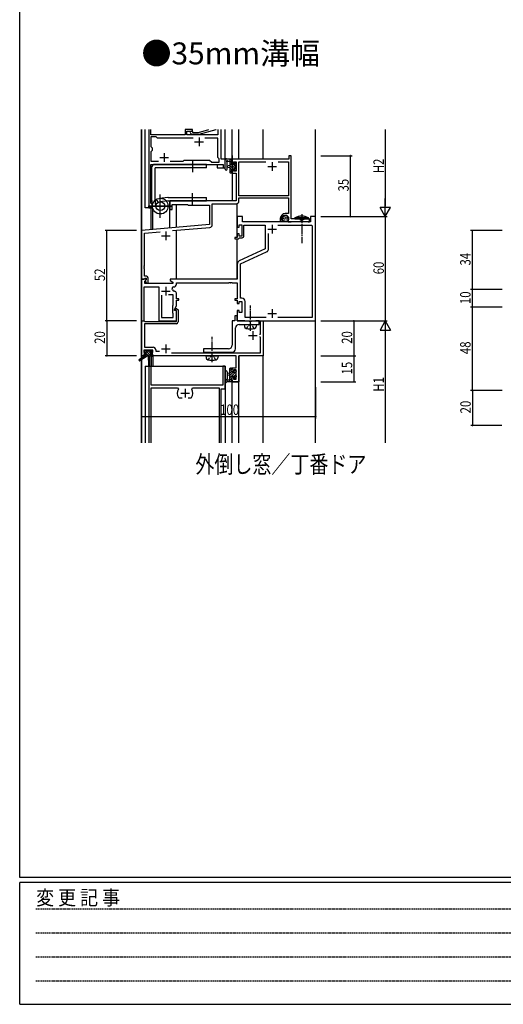
# Model space of a CAD drawing. Extents: x 0 to 1587, y 0 to 1128.
# Drawn here: x 6 to 283, y 0 to 566 of the extents above; entities that cross this region are included whole.
import ezdxf

# ---------------------------------------------------------------- set-up
doc = ezdxf.new("R2010")
doc.units = 0
for name, pattern in [('HIDDEN', [0.375, 0.25, -0.125]), ('YCENTER_1', [13, 10, -1, 1, -1]), ('YHIDDEN_1', [4, 3, -1])]:
    doc.linetypes.add(name, pattern=pattern)
for name, color, linetype in [('USER1', 3, 'CONTINUOUS'), ('YKK_11', 7, 'CONTINUOUS'), ('YKK_12', 2, 'CONTINUOUS'), ('YKK_13', 4, 'CONTINUOUS'), ('YKK_D', 6, 'CONTINUOUS'), ('YKK_ZWAK', 7, 'CONTINUOUS')]:
    doc.layers.add(name, color=color, linetype=linetype)
doc.styles.get("Standard").update_dxf_attribs({"font": 'ROMANS.SHX', "bigfont": 'EXTFONT.SHX'})
doc.styles.add('YKK_OSSTYLE1', font='romans.shx', dxfattribs={"width": 0.9, "bigfont": 'EXTFONT.SHX'})

# ---------------------------------------------------------------- blocks, each defined once
blk = doc.blocks.new('A201')
at = {"layer": 'YKK_ZWAK', "color": 254, "linetype": 'Continuous'}
for p, q in [((21.000001, 34.999501), (21.000001, 409.99951)), ((571.000014, 34.999501), (21.000001, 34.999501)), ((544.000013, 33.999501), (21.000001, 33.999501)), ((21.000001, 8.9995), (21.000001, 33.999501)), ((21.000001, 8.9995), (544.000013, 8.9995))]:
    blk.add_line(p, q, dxfattribs=at)
at = {"layer": 'YKK_ZWAK', "color": 131, "linetype": 'HIDDEN'}
for p, q in [((24.284751, 28.633501), (201.565005, 28.633501)), ((24.284751, 23.684501), (201.565005, 23.684501)), ((24.284751, 18.7355), (201.565005, 18.7355)), ((24.284751, 13.7865), (201.565005, 13.7865))]:
    blk.add_line(p, q, dxfattribs=at)
at = {"layer": 'YKK_ZWAK', "color": 131, "linetype": 'Continuous', "style": 'YKK_OSSTYLE1', "width": 0.9}
blk.add_text('変 更 記 事', height=3, dxfattribs=at).set_placement((24.367481, 29.394844))

msp = doc.modelspace()

# ---------------------------------------------------------------- linework, layer by layer
at = {"layer": 'YKK_11', "ltscale": 0.5}
for p, q in [((79.8, 502.8), (79.8, 457.8)), ((81, 499.8), (81, 502.8)), ((100.7, 499.8), (81, 499.8)), ((81, 498.6), (81, 493.03)), ((84.07, 498.6), (81, 498.6)), ((84.8, 497.87), (84.07, 498.6)), ((100.7, 502.8), (100.7, 499.8)), ((104.9, 502.8), (100.7, 502.8)), ((101.7, 501.8), (104.9, 501.8)), ((101.7, 499.8), (101.7, 501.8)), ((119.47, 499.8), (101.7, 499.8)), ((104.55, 500), (103.78, 500.77)), ((108.5, 500), (104.55, 500)), ((104.62, 501.62), (105.05, 501.2)), ((104.9, 501.8), (104.9, 502.8)), ((105.05, 501.2), (108.34, 501.2)), ((108.34, 501.2), (114.31, 502.8)), ((118.23, 502.61), (108.5, 500)), ((118.51, 502.8), (118.23, 502.61)), ((119.47, 502.8), (119.47, 499.8)), ((121.4, 485.8), (121.4, 502.8)), ((81, 493.03), (81.73, 492.3)), ((105.25, 497.87), (84.8, 497.87)), ((119.47, 497.87), (111.95, 497.87)), ((119.47, 486.8), (119.47, 497.87)), ((81.73, 490.8), (81, 490.07)), ((81, 490.07), (81, 484.73)), ((81.73, 492.3), (81.73, 490.8)), ((120.2, 486.07), (119.47, 486.8)), ((81, 484.73), (85.25, 484.73)), ((81, 460.53), (81, 482.8)), ((81, 482.8), (122.4, 482.8)), ((91.95, 484.73), (99.43, 484.73)), ((99.43, 484.73), (100, 485.3)), ((100, 485.3), (114.6, 485.3)), ((114.6, 485.3), (115.9, 484)), ((115.9, 484), (120.2, 484)), ((120.2, 484), (120.2, 486.07)), ((123.6, 485.8), (121.4, 485.8)), ((122.4, 482.8), (122.4, 480.8)), ((123.6, 480.8), (123.6, 485.8)), ((122.4, 480.8), (123.6, 480.8)), ((81.73, 459.8), (81, 460.53)), ((81.73, 457.8), (81.73, 459.8)), ((79.8, 457.8), (81.73, 457.8)), ((79.8, 366.8), (79.8, 322.8)), ((81.1, 366.8), (79.8, 366.8)), ((81.1, 355.8), (81.1, 366.8)), ((122.3, 366.8), (122.3, 355.8)), ((123.6, 366.8), (122.3, 366.8)), ((123.6, 353.8), (123.6, 366.8)), ((122.3, 355.8), (81.1, 355.8)), ((81.1, 322.8), (81.1, 354.4)), ((81.1, 354.4), (96.33, 354.4)), ((96.33, 354.4), (96.76, 353.64)), ((104.45, 353.64), (104.87, 354.4)), ((104.87, 354.4), (120.1, 354.4)), ((120.1, 354.4), (120.1, 322.8)), ((121.4, 322.8), (121.4, 353.8)), ((121.4, 353.8), (123.6, 353.8)), ((96.91, 348.73), (97.15, 348.6)), ((97.15, 348.6), (98.85, 348.6)), ((102.35, 348.6), (104.05, 348.6)), ((104.05, 348.6), (104.29, 348.73))]:
    msp.add_line(p, q, dxfattribs=at)
at = {"layer": 'YKK_11', "color": 2}
for p, q in [((108.6, 498.3), (108.6, 493.3)), ((106.1, 495.8), (111.1, 495.8)), ((86.1, 486.8), (91.1, 486.8)), ((88.6, 489.3), (88.6, 484.3)), ((98.1, 351.3), (103.1, 351.3)), ((100.6, 353.8), (100.6, 348.8))]:
    msp.add_line(p, q, dxfattribs=at)
at = {"layer": 'YKK_11', "color": 0, "linetype": 'ByBlock', "ltscale": 0.5}
for p, q in [((160.2, 487.8, 0), (160.2, 485.8, 0)), ((161.6, 487.8, 0), (160.2, 487.8, 0)), ((161.6, 451.5, 0), (161.6, 487.8, 0)), ((160.2, 485.8, 0), (127.6, 485.8, 0)), ((127.6, 485.8, 0), (127.6, 483, 0)), ((127.6, 483, 0), (128.4, 483, 0)), ((128.4, 484.17, 0), (129.9, 484.17, 0)), ((128.4, 483, 0), (128.4, 484.17, 0)), ((129.9, 484.17, 0), (129.9, 478.9, 0)), ((131.53, 464.8, 0), (131.53, 484.17, 0)), ((131.53, 484.17, 0), (147.06, 484.17, 0)), ((154.14, 484.17, 0), (159.97, 484.17, 0)), ((154.14, 484.17, 0), (159.97, 484.17, 0)), ((159.97, 484.17, 0), (159.97, 464.8, 0)), ((127.6, 480, 0), (127.6, 477.7, 0)), ((128.4, 480, 0), (127.6, 480, 0)), ((127.6, 477.7, 0), (129.9, 477.7, 0)), ((128.4, 478.9, 0), (128.4, 480, 0)), ((129.9, 478.9, 0), (128.4, 478.9, 0)), ((129.9, 477.7, 0), (129.9, 461.8, 0)), ((159.97, 464.8, 0), (131.53, 464.8, 0)), ((129.9, 461.8, 0), (91.9, 461.8, 0)), ((91.9, 461.8, 0), (91.9, 456.8, 0)), ((93.1, 459.8, 0), (101.9, 459.8, 0)), ((93.1, 456.8, 0), (93.1, 459.8, 0)), ((101.9, 459.8, 0), (102.4, 459.3, 0)), ((102.4, 459.3, 0), (114.6, 459.3, 0)), ((114.6, 459.3, 0), (114.6, 448.21, 0)), ((116.23, 448.09, 0), (116.23, 460.17, 0)), ((116.23, 460.17, 0), (130.03, 460.17, 0)), ((131.53, 463.6, 0), (159.97, 463.6, 0)), ((131.53, 461.67, 0), (131.53, 463.6, 0)), ((159.97, 463.6, 0), (159.97, 454.5, 0)), ((91.9, 456.8, 0), (93.1, 456.8, 0)), ((130.6, 452.8), (130.6, 446.8)), ((133.6, 452.8), (130.6, 452.8)), ((133.6, 449.8), (133.6, 452.8)), ((159.97, 454.5, 0), (158.1, 454.5, 0)), ((175.6, 452.8), (172.6, 452.8)), ((172.6, 452.8), (172.6, 449.8)), ((175.6, 392.8), (175.6, 452.8)), ((114.6, 448.21, 0), (75.6, 444.8, 0)), ((131.6, 448), (133.2, 448)), ((131.6, 446.8), (131.6, 448)), ((133.2, 448), (133.2, 441.6)), ((172.6, 449.8), (133.6, 449.8)), ((134.4, 447.8), (146.6, 447.8)), ((134.4, 441.6), (134.4, 447.8)), ((146.6, 447.8), (146.6, 434.26)), ((153.96, 447.87), (173.37, 447.87)), ((155.3, 451.7, 0), (155.3, 450.2, 0)), ((155.3, 450.2, 0), (156.58, 450.2, 0)), ((156.3, 451.44, 0), (156.3, 451.7, 0)), ((156.58, 450.2, 0), (156.74, 450.59, 0)), ((156.74, 450.59, 0), (156.59, 450.73, 0)), ((159.9, 451.7, 0), (159.9, 449.8, 0)), ((159.9, 449.8, 0), (161.45, 449.8, 0)), ((161.45, 449.8, 0), (161.63, 449.9, 0)), ((172.1, 451.5, 0), (161.6, 451.5, 0)), ((161.63, 449.9, 0), (161.8, 450, 0)), ((161.8, 450, 0), (167.14, 450, 0)), ((167.14, 450, 0), (167.33, 450.12, 0)), ((167.33, 450.12, 0), (167.87, 450.12, 0)), ((167.87, 450.12, 0), (168.06, 450, 0)), ((168.06, 450, 0), (170.9, 450, 0)), ((170.9, 450, 0), (171.07, 449.9, 0)), ((171.07, 449.9, 0), (171.25, 449.8, 0)), ((171.25, 449.8, 0), (172.1, 449.8, 0)), ((172.1, 449.8, 0), (172.1, 451.5, 0)), ((173.37, 447.87), (173.67, 447.57)), ((173.67, 447.57), (173.67, 394.73)), ((173.67, 447.57), (173.67, 394.73)), ((75.6, 444.8, 0), (75.6, 416.8, 0)), ((77.23, 443.31, 0), (86.2, 444.09, 0)), ((77.23, 424.76, 0), (77.23, 443.31, 0)), ((93.35, 444.72, 0), (114.86, 446.6, 0)), ((130.6, 446.8), (131.6, 446.8)), ((130.6, 442.8), (130.6, 440.8)), ((131.6, 442.8), (130.6, 442.8)), ((131.6, 441.6), (131.6, 442.8)), ((133.2, 441.6), (131.6, 441.6)), ((148.53, 434.31), (148.53, 443.1)), ((129.1, 440.8), (129.1, 440)), ((130.6, 440.8), (129.1, 440.8)), ((129.1, 440), (131.3, 440)), ((131.3, 440), (131.6, 440.3)), ((131.6, 440.3), (131.9, 440.6)), ((131.9, 440.6), (133.4, 440.6)), ((146.6, 434.26), (131.75, 427.34)), ((132.53, 425.57), (147.38, 432.49)), ((77.11, 424.57, 0), (77.23, 424.76, 0)), ((77.11, 424.03, 0), (77.11, 424.57, 0)), ((130.6, 425.53), (130.6, 416.8)), ((132.53, 405.93), (132.53, 425.57)), ((77.23, 423.84, 0), (77.11, 424.03, 0)), ((77.11, 423.57, 0), (77.23, 423.76, 0)), ((77.11, 423.03, 0), (77.11, 423.57, 0)), ((77.23, 422.84, 0), (77.11, 423.03, 0)), ((77.23, 423.76, 0), (77.23, 423.84, 0)), ((77.23, 418.5, 0), (77.23, 422.84, 0)), ((75.6, 416.8), (75.6, 392.8)), ((78.08, 416.8), (75.6, 416.8)), ((75.6, 416.8, 0), (76.93, 416.8, 0)), ((76.93, 416.8, 0), (77.23, 417.1, 0)), ((78.4, 418.5, 0), (77.23, 418.5, 0)), ((77.23, 417.1, 0), (77.43, 417.3, 0)), ((77.43, 417.3, 0), (78.2, 417.3, 0)), ((77.53, 415.71), (78.24, 416.41)), ((77.53, 414.3), (77.53, 415.71)), ((93.6, 414.3), (77.53, 414.3)), ((78.2, 416.37, 0), (77.63, 415.8, 0)), ((77.63, 415.8, 0), (78.38, 414.5, 0)), ((78.24, 416.41), (78.08, 416.8)), ((78.2, 417.3, 0), (78.2, 416.37, 0)), ((78.38, 414.5, 0), (79.4, 414.5, 0)), ((79.4, 414.5, 0), (79.4, 417.5, 0)), ((130.6, 416.8), (92.1, 416.8)), ((92.1, 416.8), (92.1, 416)), ((92.1, 416), (93.6, 415.13)), ((93.6, 415.13), (93.6, 414.3)), ((95.6, 414.8), (125.64, 414.8)), ((95.6, 413.87), (95.6, 414.8)), ((125.64, 414.8), (125.83, 414.92)), ((125.83, 414.92), (126.37, 414.92)), ((126.37, 414.92), (126.56, 414.8)), ((126.56, 414.8), (126.64, 414.8)), ((126.64, 414.8), (126.83, 414.92)), ((126.83, 414.92), (127.37, 414.92)), ((127.37, 414.92), (127.56, 414.8)), ((127.56, 414.8), (130.6, 414.8)), ((130.6, 414.8), (130.6, 405.6)), ((77.1, 412.37), (85.6, 412.37)), ((77.1, 392.8), (77.1, 412.37)), ((85.6, 412.37), (85.6, 392.8)), ((87.1, 407.6), (87.1, 394.8)), ((87.1, 407.6), (87.1, 394.8)), ((93.67, 407.9), (91.15, 407.9)), ((93.67, 401.87), (93.67, 407.9)), ((93.92, 412.37), (94.1, 412.37)), ((94.6, 409.83), (94.41, 409.83)), ((95.6, 405.6), (95.6, 408.83)), ((93.6, 401.72), (93.67, 401.87)), ((97.1, 405.6), (95.6, 405.6)), ((95.6, 404.8), (97.1, 404.8)), ((95.6, 401.44), (95.6, 404.8)), ((97.1, 404.8), (97.1, 405.6)), ((129.1, 405.6), (129.1, 404.8)), ((130.6, 405.6), (129.1, 405.6)), ((129.1, 404.8), (130.6, 404.8)), ((130.6, 404.8), (130.6, 402.8)), ((130.6, 402.8), (131.6, 402.8)), ((131.6, 404), (133.2, 404)), ((131.6, 402.8), (131.6, 404)), ((133.13, 405.93), (132.53, 405.93)), ((133.2, 404), (133.2, 397.6)), ((135.13, 394.73), (135.13, 403.93)), ((93.6, 397.3), (93.6, 401.72)), ((93.67, 397.15), (93.6, 397.3)), ((93.67, 394.8), (93.67, 397.15)), ((94.6, 399.3), (95.6, 401.44)), ((94.6, 398.8), (94.6, 399.3)), ((95.6, 398.8), (94.6, 398.8)), ((94.79, 399.22), (95.15, 400)), ((94.93, 399), (94.79, 399.22)), ((95.3, 399), (94.93, 399)), ((95.15, 400), (95.72, 400)), ((95.6, 398.7), (95.3, 399)), ((95.6, 392.8), (95.6, 398.8)), ((95.6, 392.5), (95.6, 398.7)), ((95.72, 400), (96.6, 399.11)), ((96.6, 399.11), (96.6, 392.2)), ((130.6, 398.8), (130.6, 392.8)), ((131.6, 398.8), (130.6, 398.8)), ((131.6, 397.6), (131.6, 398.8)), ((133.2, 397.6), (131.6, 397.6)), ((75.6, 392.8), (77.1, 392.8)), ((75.7, 372.8), (75.7, 392.8)), ((75.7, 392.8), (77.13, 392.8)), ((77.13, 392.8), (77.33, 392.65)), ((77.33, 392.65), (77.52, 392.5)), ((77.33, 391.2), (77.33, 377.73)), ((95.6, 391.2), (77.33, 391.2)), ((77.52, 392.5), (95.6, 392.5)), ((85.6, 392.8), (95.6, 392.8)), ((87.1, 394.8), (93.67, 394.8)), ((127.6, 392.8), (127.6, 378.8)), ((129.1, 392.8), (127.6, 392.8)), ((129.1, 395.8), (129.1, 392.8)), ((130.6, 395.8), (129.1, 395.8)), ((130.6, 392.8), (130.6, 395.8)), ((130.6, 392.8), (175.6, 392.8)), ((134.93, 392.8), (130.6, 392.8)), ((131.6, 390.8), (143.1, 390.8)), ((135.1, 392.7), (134.93, 392.8)), ((135.27, 392.6), (135.1, 392.7)), ((147.24, 394.73), (135.13, 394.73)), ((137.43, 392.6), (135.27, 392.6)), ((137.62, 392.46), (137.43, 392.6)), ((138.58, 392.46), (137.62, 392.46)), ((138.77, 392.6), (138.58, 392.46)), ((140.93, 392.6), (138.77, 392.6)), ((141.1, 392.7), (140.93, 392.6)), ((141.27, 392.8), (141.1, 392.7)), ((143.1, 392.8), (141.27, 392.8)), ((143.1, 390.8), (143.1, 392.8)), ((143.87, 385.3), (143.87, 392.8)), ((143.87, 392.8), (145.5, 392.8)), ((145.5, 392.8), (145.5, 372.8)), ((173.67, 394.73), (153.96, 394.73)), ((129.6, 376.8), (129.6, 388.8)), ((143.3, 385.3), (143.87, 385.3)), ((143.87, 383.4), (143.57, 383.7)), ((143.87, 374.43), (143.87, 383.4)), ((82.1, 376.1), (76.9, 376.1)), ((76.9, 376.1), (76.9, 374.6)), ((76.9, 374.6), (78, 374.6)), ((76.9, 373.8), (76.9, 372.8)), ((78, 373.8), (76.9, 373.8)), ((77.33, 377.73), (82.23, 377.73)), ((78, 374.6), (78, 373.8)), ((81, 374.6), (82.1, 374.6)), ((81, 373.8), (81, 374.6)), ((82.1, 373.8), (81, 373.8)), ((82.1, 374.6), (82.1, 376.1)), ((82.1, 372.8), (82.1, 373.8)), ((83.73, 376.23), (83.73, 375.5)), ((83.73, 375.5), (85.99, 375.5)), ((92.79, 374.43), (143.87, 374.43)), ((125.6, 376.8), (111.1, 376.8)), ((111.1, 376.8), (111.1, 374.8)), ((111.1, 374.8), (115.43, 374.8)), ((115.43, 374.8), (115.62, 374.94)), ((115.62, 374.94), (116.58, 374.94)), ((116.58, 374.94), (116.77, 374.8)), ((116.77, 374.8), (117.83, 374.8)), ((117.83, 374.8), (118.02, 374.94)), ((118.02, 374.94), (118.98, 374.94)), ((118.98, 374.94), (119.17, 374.8)), ((119.17, 374.8), (122.83, 374.8)), ((122.83, 374.8), (123.02, 374.94)), ((123.02, 374.94), (123.98, 374.94)), ((123.98, 374.94), (124.17, 374.8)), ((124.17, 374.8), (127.6, 374.8)), ((76.9, 372.8), (75.7, 372.8)), ((129.87, 372.8), (82.1, 372.8)), ((129.87, 370.26), (129.87, 372.8)), ((129.99, 370.07), (129.87, 370.26)), ((129.87, 369.34), (129.99, 369.53)), ((129.87, 369.26), (129.87, 369.34)), ((129.99, 369.07), (129.87, 369.26)), ((129.87, 368.34), (129.99, 368.53)), ((129.87, 365.9), (129.87, 368.34)), ((129.99, 369.53), (129.99, 370.07)), ((129.99, 368.53), (129.99, 369.07)), ((145.5, 372.8), (131.5, 372.8)), ((131.5, 372.8), (131.5, 357.8)), ((127.6, 363.6), (127.6, 365.9)), ((127.6, 365.9), (129.87, 365.9)), ((128.4, 363.6), (127.6, 363.6)), ((128.4, 364.7), (128.4, 363.6)), ((129.87, 364.7), (128.4, 364.7)), ((129.87, 359.43), (129.87, 364.7)), ((127.6, 360.6), (128.4, 360.6)), ((127.6, 357.8), (127.6, 360.6)), ((131.5, 357.8), (127.6, 357.8)), ((128.4, 360.6), (128.4, 359.43)), ((128.4, 359.43), (129.87, 359.43))]:
    msp.add_line(p, q, dxfattribs=at)
at = {"layer": 'YKK_11', "color": 2, "ltscale": 0.5}
for p, q in [((148.1, 481.5, 0), (153.1, 481.5, 0)), ((150.6, 484, 0), (150.6, 479, 0)), ((150.6, 448), (150.6, 443)), ((87.1, 441.7, 0), (92.1, 441.7, 0)), ((89.6, 444.2, 0), (89.6, 439.2, 0)), ((148.1, 445.5), (153.1, 445.5)), ((87.1, 410), (92.1, 410)), ((89.6, 412.5), (89.6, 407.5)), ((148.1, 397.1), (153.1, 397.1)), ((150.6, 399.6), (150.6, 394.6)), ((139.6, 387), (139.6, 382)), ((89.6, 379.3), (89.6, 374.3)), ((137.1, 384.5), (142.1, 384.5)), ((87.1, 376.8), (92.1, 376.8))]:
    msp.add_line(p, q, dxfattribs=at)
at = {"layer": 'YKK_11', "ltscale": 0.5}
for centre, radius, start, end in [((104.2, 501.2), 0.6, 45, 225), ((100.6, 351.3), 4.5, 148.6677, 214.8499), ((100.6, 351.3), 4.5, 325.1501, 31.3323)]:
    msp.add_arc(centre, radius, start, end, dxfattribs=at)
at = {"layer": 'YKK_11', "color": 0, "linetype": 'ByBlock', "ltscale": 0.5}
for centre, radius, start, end in [((130.03, 461.67, 0), 1.5, 270, 360), ((158.1, 451.7, 0), 2.8, 90, 180), ((158.1, 451.7, 0), 1.8, 360, 180), ((114.73, 448.09, 0), 1.5, 275, 0), ((157.3, 451.44, 0), 1, 180, 225), ((133.4, 441.6), 1, 270, 360), ((146.53, 434.31), 2, 295, 0), ((132.6, 425.53), 2, 115, 180), ((78.4, 417.5, 0), 1, 0, 90), ((94.1, 413.87), 1.5, 270, 360), ((93.92, 411.57), 0.8, 90, 199.9564), ((89.6, 410), 3.8, 10.9409, 19.9564), ((94.41, 410.93), 1.1, 190.9409, 270), ((94.6, 408.83), 1, 0, 90), ((133.13, 403.93), 2, 0, 90), ((95.6, 392.2), 1, 270, 360), ((131.6, 388.8), 2, 90, 180), ((82.23, 376.23), 1.5, 0, 90), ((125.6, 378.8), 2, 270, 360), ((127.6, 376.8), 2, 270, 360)]:
    msp.add_arc(centre, radius, start, end, dxfattribs=at)
at = {"layer": 'YKK_12'}
for p, q in [((75.6, 371.36), (75.6, 502.8)), ((75.7, 444.75), (75.7, 502.8)), ((77.6, 457.8), (77.6, 502.8)), ((123.6, 480.8), (123.6, 502.8)), ((127.6, 485.8), (127.6, 502.8)), ((131.5, 485.8), (131.5, 502.8)), ((145.5, 485.8), (145.5, 502.8)), ((175.6, 322.8), (175.6, 502.8)), ((127.6, 487.94), (127.6, 461.8)), ((81.8, 482.8), (119.1, 482.8)), ((81.8, 482.03), (81.8, 482.8)), ((82.1, 482.34), (82.1, 482.8)), ((119.1, 482.8), (119.1, 480.8)), ((119.1, 480.8), (123.6, 480.8)), ((81.8, 457.8), (81.8, 459.25)), ((127.6, 461.8), (91.9, 461.8)), ((91.9, 446.23), (91.9, 461.8)), ((95.6, 446.55), (95.6, 459.8)), ((130.6, 441.1), (130.6, 460.28)), ((81.8, 457.8), (77.6, 457.8)), ((81.1, 445.28), (81.1, 457.8)), ((82.1, 445.37), (82.1, 457.39)), ((95.6, 416.8), (95.6, 444.91)), ((130.6, 416.8), (130.6, 440)), ((75.6, 322.8), (75.6, 370.57)), ((75.6, 322.8), (75.6, 370.57)), ((75.6, 322.8), (75.6, 370.57)), ((75.7, 371.43), (75.7, 372.8)), ((77.3, 372.8), (75.7, 372.8)), ((75.7, 322.8), (75.7, 370.63)), ((81.1, 372.5), (81.1, 366.8)), ((129.57, 372.8), (81.8, 372.8)), ((82.1, 372.8), (82.1, 366.8)), ((131.5, 322.8), (131.5, 372.8)), ((145.5, 372.8), (131.5, 372.8)), ((145.5, 322.8), (145.5, 372.8)), ((77.6, 366.8), (123.6, 366.8)), ((77.6, 366.8), (77.6, 322.8)), ((123.6, 366.8), (123.6, 322.8)), ((127.6, 322.8), (127.6, 357.8)), ((127.6, 357.8), (131.5, 357.8))]:
    msp.add_line(p, q, dxfattribs=at)
at = {"layer": 'YKK_13', "ltscale": 1.5}
for p, q in [((112.87, 482.8), (83.37, 482.8)), ((104.87, 485.3), (104.87, 478.3)), ((112.87, 480.8), (112.87, 482.8)), ((81.37, 480.8), (81.37, 463.3)), ((83.37, 463.3), (83.37, 480.8)), ((112.87, 480.8), (83.37, 480.8)), ((86.37, 452.15), (86.37, 465.45)), ((86.37, 452.3), (86.37, 465.3)), ((104.87, 459.3), (104.87, 466.3)), ((79.44, 458.8), (93.3, 458.8)), ((92.87, 458.8), (79.87, 458.8)), ((81.39, 463.08), (81.9, 458.32)), ((83.86, 458.54), (83.37, 463.3)), ((84.08, 462.67), (85.09, 460.97)), ((90.66, 463.79), (85.89, 463.27)), ((90.66, 463.79), (85.89, 463.27)), ((90.87, 461.8), (86.12, 461.31)), ((90.87, 463.8), (112.87, 463.8)), ((90.87, 461.8), (112.87, 461.8)), ((112.87, 461.8), (112.87, 463.8))]:
    msp.add_line(p, q, dxfattribs=at)
at = {"layer": 'YKK_13'}
for p, q in [((123.6, 480.07), (123.6, 485.23)), ((127.3, 485.8), (124.62, 485.8)), ((124.8, 480.07), (124.8, 484.03)), ((125.22, 484.6), (126.4, 484.6)), ((126.4, 482.1), (125.26, 482)), ((126.4, 485.8), (126.4, 478.2)), ((127.4, 483.78), (126.4, 484.78)), ((129.7, 480.14), (126.4, 483.44)), ((128.19, 480.3), (126.4, 482.09)), ((127.6, 484.93), (126.73, 485.8)), ((127.4, 482.7), (127.4, 484.7)), ((128.34, 482.7), (127.4, 482.7)), ((127.6, 484.9), (127.6, 485.5)), ((129.7, 481.48), (128.72, 482.46)), ((128.8, 483.5), (128.8, 483.16)), ((129.9, 482.63), (128.86, 483.67)), ((129.81, 483.21), (129.31, 483.71)), ((129.7, 480.1), (129.7, 482.2)), ((129.9, 482.4), (129.9, 483)), ((126.4, 480.9), (125.26, 481)), ((127.4, 479.74), (126.4, 480.74)), ((127.6, 478.2), (126.4, 479.4)), ((126.7, 477.9), (127.3, 477.9)), ((127.4, 479), (127.4, 480.3)), ((127.4, 480.3), (128.8, 480.3)), ((127.6, 478.2), (127.6, 478.8)), ((128.8, 480.3), (128.8, 479.4)), ((129.39, 479.1), (128.8, 479.69)), ((129.1, 479.1), (129.6, 479.1)), ((129.9, 479.94), (129.74, 480.1)), ((129.9, 479.4), (129.9, 479.9)), ((157.18, 452.94), (157.18, 452.74)), ((157.64, 453.26), (157.64, 453.06)), ((158.26, 453.14), (158.26, 452.94)), ((159, 452.96), (159, 452.76)), ((156.38, 452.06), (156.38, 451.86)), ((156.54, 451.3), (156.54, 451.1)), ((156.93, 452.38), (156.93, 452.18)), ((157, 451.79), (157, 451.59)), ((157.04, 450.68), (157.04, 450.48)), ((157.48, 450.82), (157.48, 450.62)), ((157.53, 451.92), (157.53, 451.72)), ((157.57, 451.33), (157.57, 451.13)), ((157.64, 450.25), (157.64, 450.05)), ((157.8, 452.64), (157.8, 452.44)), ((158.05, 452.04), (158.05, 451.84)), ((158.19, 450.06), (158.19, 449.86)), ((158.22, 450.94), (158.22, 450.74)), ((158.42, 451.69), (158.42, 451.49)), ((158.51, 452.5), (158.51, 452.3)), ((158.91, 450.29), (158.91, 450.09)), ((159.04, 451.1), (159.04, 450.9)), ((159.09, 451.65), (159.09, 451.45)), ((159.14, 452.22), (159.14, 452.02)), ((159.55, 450.82), (159.55, 450.62)), ((159.76, 451.49), (159.76, 451.29)), ((159.83, 452.2), (159.83, 452)), ((77.1, 375), (77.1, 375.5)), ((77.58, 374.7), (77.1, 375.18)), ((77.4, 375.8), (77.9, 375.8)), ((78.3, 374.7), (77.4, 374.7)), ((81.13, 372.5), (77.83, 375.8)), ((78.1, 375.6), (80.2, 375.6)), ((78.3, 373.5), (78.3, 374.7)), ((79.78, 372.5), (78.3, 373.98)), ((80.7, 374.28), (79.37, 375.6)), ((80.4, 375.8), (81, 375.8)), ((81.6, 374.72), (80.52, 375.8)), ((80.7, 374.24), (80.7, 373.5)), ((81.5, 374.7), (81.16, 374.7)), ((81.21, 375.71), (81.71, 375.21)), ((77.3, 372.5), (74.23, 370.45)), ((78.8, 372.5), (74.56, 369.94)), ((81.5, 372.5), (77.3, 372.5)), ((78.43, 372.5), (77.47, 373.47)), ((77.6, 373.5), (78.3, 373.5)), ((79.4, 372.5), (79.5, 367.49)), ((80.2, 372.5), (80.1, 367.49)), ((80.7, 373.5), (81.5, 373.5)), ((81.8, 373.17), (81.47, 373.5)), ((81.8, 373.2), (81.8, 372.8)), ((123.6, 363.53), (123.6, 358.36)), ((124.8, 363.53), (124.8, 359.57)), ((126.4, 362.7), (125.26, 362.6)), ((127.6, 365.4), (126.4, 364.2)), ((126.4, 357.8), (126.4, 365.4)), ((127.4, 363.86), (126.4, 362.86)), ((129.7, 363.46), (126.4, 360.16)), ((128.19, 363.3), (126.4, 361.51)), ((126.7, 365.7), (127.3, 365.7)), ((127.4, 364.6), (127.4, 363.3)), ((127.4, 363.3), (128.8, 363.3)), ((127.6, 365.4), (127.6, 364.8)), ((129.39, 364.5), (128.8, 363.91)), ((128.8, 363.3), (128.8, 364.2)), ((129.1, 364.5), (129.6, 364.5)), ((129.7, 363.5), (129.7, 361.4)), ((129.9, 363.66), (129.74, 363.5)), ((129.9, 364.2), (129.9, 363.7)), ((127.3, 357.8), (124.62, 357.8)), ((125.22, 359), (126.4, 359)), ((126.4, 361.5), (125.26, 361.6)), ((127.4, 359.81), (126.4, 358.81)), ((127.6, 358.67), (126.73, 357.8)), ((128.34, 360.9), (127.4, 360.9)), ((127.4, 360.9), (127.4, 358.9)), ((127.6, 358.7), (127.6, 358.1)), ((129.7, 362.11), (128.72, 361.14)), ((128.8, 360.1), (128.8, 360.44)), ((129.9, 360.97), (128.86, 359.92)), ((129.81, 360.39), (129.31, 359.89)), ((129.9, 361.2), (129.9, 360.6))]:
    msp.add_line(p, q, dxfattribs=at)
at = {"layer": 'YKK_13', "linetype": 'YHIDDEN_1', "ltscale": 0.5}
for p, q in [((165.61, 452.79), (166.46, 451.1)), ((169.59, 452.79), (168.75, 451.1)), ((136.96, 390.25), (138.1, 390.86)), ((139.25, 390.25), (138.1, 390.86)), ((136.05, 388.44), (136.96, 390.25)), ((140.15, 388.44), (139.25, 390.25)), ((114.05, 370.44), (114.95, 372.25)), ((114.95, 372.25), (116.1, 372.86)), ((117.25, 372.25), (116.1, 372.86)), ((118.15, 370.44), (117.25, 372.25))]:
    msp.add_line(p, q, dxfattribs=at)
at = {"layer": 'YKK_13', "linetype": 'YCENTER_1', "ltscale": 0.5}
for p, q in [((167.6, 454.21), (167.6, 437.57)), ((138.1, 387.05), (138.1, 401.73)), ((116.1, 369.05), (116.1, 383.73))]:
    msp.add_line(p, q, dxfattribs=at)
at = {"layer": 'YKK_13', "linetype": 'Continuous', "ltscale": 0.5}
for p, q in [((163.6, 451.5), (163.66, 452.14)), ((163.6, 451.5), (171.6, 451.5)), ((171.54, 452.14), (163.66, 452.14)), ((171.6, 451.5), (171.54, 452.14)), ((134.6, 390.8), (141.6, 390.8)), ((134.6, 390.8), (134.7, 389.68)), ((141.6, 390.8), (141.5, 389.68)), ((112.6, 372.8), (112.7, 371.68)), ((112.6, 372.8), (119.6, 372.8)), ((119.6, 372.8), (119.5, 371.68))]:
    msp.add_line(p, q, dxfattribs=at)
at = {"layer": 'YKK_13', "ltscale": 0.5}
for p, q in [((166.46, 451.1), (167.6, 450.49)), ((168.75, 451.1), (167.6, 450.49)), ((77.3, 373.2), (77.3, 372.5))]:
    msp.add_line(p, q, dxfattribs=at)
at = {"layer": 'YKK_13', "ltscale": 1.5}
for radius in [4.5, 2.52]:
    msp.add_circle((86.37, 458.8), radius, dxfattribs=at)
at = {"layer": 'YKK_13'}
msp.add_circle((158.1, 451.7), 2, dxfattribs=at)
at = {"layer": 'YKK_13', "ltscale": 1.5}
for centre, start, end in [((83.37, 480.8), 90, 180), ((83.37, 463.3), 179.9907, 186.1577), ((90.87, 461.8), 90, 96.1577)]:
    msp.add_arc(centre, 2, start, end, dxfattribs=at)
at = {"layer": 'YKK_13'}
for centre, radius, start, end in [((123.9, 485.23), 0.3, 130.5288, 180), ((123.51, 485.69), 0.3, 310.5288, 10.5288), ((124.1, 485.8), 0.3, 30, 190.5288), ((124.62, 486.1), 0.3, 210, 270), ((124.7, 484.6), 0.3, 30, 250.8102), ((124.5, 484.03), 0.3, 359.9598, 70.8102), ((125.3, 481.5), 0.5, 95.0921, 264.9079), ((125.22, 484.9), 0.3, 210, 270), ((127.3, 485.5), 0.3, 0, 90), ((127.4, 484.9), 0.2, 270, 0), ((128.34, 482.4), 0.3, 33.0557, 90), ((128.8, 482.7), 0.25, 213.0557, 56.9443), ((129.1, 483.5), 0.3, 45, 180), ((129.1, 483.16), 0.3, 180, 236.9443), ((129.7, 482.4), 0.2, 270, 0), ((129.6, 483), 0.3, 0, 45), ((124.2, 480.07), 0.6, 179.9598, 359.9598), ((126.7, 478.2), 0.3, 180, 270), ((127.3, 478.2), 0.3, 270, 0), ((127.4, 478.8), 0.2, 0, 90), ((129.1, 479.4), 0.3, 180, 270), ((129.6, 479.4), 0.3, 270, 0), ((129.7, 479.9), 0.2, 0, 90), ((77.4, 375.5), 0.3, 90, 180), ((77.4, 375), 0.3, 180, 270), ((77.9, 375.6), 0.2, 0, 90), ((80.4, 375.6), 0.2, 90, 180), ((80.7, 374.7), 0.25, 33.0557, 236.9443), ((80.4, 374.24), 0.3, 0, 56.9443), ((81.16, 375), 0.3, 213.0557, 270), ((81, 375.5), 0.3, 45, 90), ((81.5, 375), 0.3, 270, 45), ((74.4, 370.2), 0.3, 123.769, 301.0615), ((77.6, 373.2), 0.3, 90, 180), ((81.5, 373.2), 0.3, 0, 90), ((81.5, 372.8), 0.3, 270, 0), ((79.8, 367.5), 0.3, 181.1696, 358.8554), ((124.2, 363.53), 0.6, 0.0402, 180.0402), ((125.3, 362.1), 0.5, 95.0921, 264.9079), ((126.7, 365.4), 0.3, 90, 180), ((127.3, 365.4), 0.3, 0, 90), ((127.4, 364.8), 0.2, 270, 0), ((129.1, 364.2), 0.3, 90, 180), ((129.6, 364.2), 0.3, 0, 90), ((129.7, 363.7), 0.2, 270, 0), ((123.9, 358.36), 0.3, 180, 229.4712), ((123.51, 357.91), 0.3, 349.4712, 49.4712), ((124.1, 357.8), 0.3, 169.4712, 330), ((124.62, 357.5), 0.3, 90, 150), ((124.7, 359), 0.3, 109.1898, 330), ((124.5, 359.57), 0.3, 289.1898, 0.0402), ((125.22, 358.7), 0.3, 90, 150), ((127.3, 358.1), 0.3, 270, 0), ((127.4, 358.7), 0.2, 360, 90), ((128.34, 361.2), 0.3, 270, 326.9443), ((128.8, 360.9), 0.25, 303.0557, 146.9443), ((129.1, 360.44), 0.3, 123.0557, 180), ((129.1, 360.1), 0.3, 180, 315), ((129.7, 361.2), 0.2, 0, 90), ((129.6, 360.6), 0.3, 315, 0)]:
    msp.add_arc(centre, radius, start, end, dxfattribs=at)
at = {"layer": 'YKK_13', "linetype": 'Continuous', "ltscale": 0.5}
for centre, radius, start, end in [((167.6, 443.5), 9.5, 65.4723, 114.5277), ((135.99, 389.79), 1.3, 185, 254.1191), ((138.1, 397.2), 9, 254.1191, 285.8809), ((140.21, 389.79), 1.3, 285.8809, 355), ((113.99, 371.79), 1.3, 185, 254.1191), ((116.1, 379.2), 9, 254.1191, 285.8809), ((118.21, 371.79), 1.3, 285.8809, 355)]:
    msp.add_arc(centre, radius, start, end, dxfattribs=at)
at = {"layer": 'YKK_D'}
for p, q in [((215.6, 502.8), (215.6, 458.8)), ((178.6, 487.8), (196.6, 487.8)), ((195.6, 452.8), (195.6, 487.8)), ((215.6, 452.8), (215.6, 463.19)), ((178.6, 452.8), (216.6, 452.8)), ((178.6, 452.8), (216.6, 452.8)), ((178.6, 452.8), (196.6, 452.8)), ((215.6, 452.8), (212.6, 458)), ((218.6, 458), (212.6, 458)), ((215.6, 452.8), (218.6, 458)), ((215.6, 452.8), (215.6, 392.8)), ((72.7, 444.8), (54.6, 444.8)), ((55.6, 392.8), (55.6, 444.8)), ((282.7, 444.8), (264.6, 444.8)), ((265.6, 444.8), (265.6, 410.8)), ((282.7, 410.8), (264.6, 410.8)), ((282.7, 410.8), (264.6, 410.8)), ((265.6, 410.8), (265.6, 400.8)), ((282.7, 400.8), (264.6, 400.8)), ((282.7, 400.8), (264.6, 400.8)), ((265.6, 400.8), (265.6, 352.8)), ((72.6, 392.8), (54.6, 392.8)), ((72.7, 392.8), (54.6, 392.8)), ((55.6, 392.8), (55.6, 372.8)), ((178.6, 392.8), (216.6, 392.8)), ((178.6, 392.8), (216.6, 392.8)), ((178.6, 392.8), (198.6, 392.8)), ((197.6, 392.8), (197.6, 372.8)), ((215.6, 392.8), (212.6, 387.6)), ((215.6, 392.8), (218.6, 387.6)), ((215.6, 392.8), (215.6, 382.41)), ((212.6, 387.6), (218.6, 387.6)), ((215.6, 386.8), (215.6, 322.8)), ((72.6, 372.8), (54.6, 372.8)), ((178.6, 372.8), (198.6, 372.8)), ((178.6, 372.8), (198.6, 372.8)), ((197.6, 372.8), (197.6, 357.8)), ((178.6, 357.8), (198.6, 357.8)), ((175.6, 354.7), (175.6, 336.8)), ((282.7, 352.8), (264.6, 352.8)), ((282.6, 352.8), (264.7, 352.8)), ((265.7, 352.8), (265.7, 332.8)), ((75.6, 338.58), (75.6, 336.8)), ((75.6, 337.8), (175.6, 337.8)), ((282.6, 332.8), (264.7, 332.8))]:
    msp.add_line(p, q, dxfattribs=at)
at = {"layer": 'YKK_D', "linetype": 'ByBlock', "const_width": 0.85}
for points in [[(195.6, 487.69, 1), (195.6, 487.91, 1)], [(195.6, 452.91, 1), (195.6, 452.69, 1)], [(55.6, 444.69, 1), (55.6, 444.91, 1)], [(265.6, 444.69, 1), (265.6, 444.91, 1)], [(265.6, 410.91, 1), (265.6, 410.69, 1)], [(265.6, 410.69, 1), (265.6, 410.91, 1)], [(265.6, 400.69, 1), (265.6, 400.91, 1)], [(265.6, 400.91, 1), (265.6, 400.69, 1)], [(55.6, 392.91, 1), (55.6, 392.69, 1)], [(55.6, 392.69, 1), (55.6, 392.91, 1)], [(197.6, 392.69, 1), (197.6, 392.91, 1)], [(55.6, 372.91, 1), (55.6, 372.69, 1)], [(197.6, 372.69, 1), (197.6, 372.91, 1)], [(197.6, 372.91, 1), (197.6, 372.69, 1)], [(197.6, 357.91, 1), (197.6, 357.69, 1)], [(265.6, 352.91, 1), (265.6, 352.69, 1)], [(265.7, 352.69, 1), (265.7, 352.91, 1)], [(75.71, 337.8, 1), (75.49, 337.8, 1)], [(175.49, 337.8, 1), (175.71, 337.8, 1)], [(265.7, 332.91, 1), (265.7, 332.69, 1)]]:
    msp.add_lwpolyline(points, format="xyb", close=True, dxfattribs=at)

# ---------------------------------------------------------------- block references
at = {"layer": 'YKK_ZWAK', "xscale": 2.8, "yscale": 2.8, "zscale": 2.8}
msp.add_blockref('A201', (-53.2, -25.2), dxfattribs=at)

# ---------------------------------------------------------------- texts
at = {"layer": 'USER1', "color": 3}
msp.add_text('●35mm溝幅', height=12.6, dxfattribs=at).set_placement((75.6, 540.29))
at = {"layer": 'USER1', "width": 0.8}
msp.add_text('外倒し窓／丁番ドア', height=10, dxfattribs=at).set_placement((106.53, 305.42))
at = {"layer": 'YKK_D', "width": 0.8}
for s, p in [('H2', (214.8, 477.71)), ('35', (194.6, 467.23)), ('34', (264.6, 424.66)), ('60', (214.8, 419.63)), ('52', (54.6, 415.72)), ('10', (264.6, 402.5)), ('20', (54.6, 379.66)), ('20', (196.6, 379.66)), ('48', (264.6, 373.74)), ('15', (196.6, 362.06)), ('H1', (214.8, 352.14)), ('20', (264.7, 339.66))]:
    msp.add_text(s, height=6, rotation=90, dxfattribs=at).set_placement(p)
msp.add_text('100', height=6, dxfattribs=at).set_placement((120.74, 338.8))

doc.saveas('drawing.dxf')
